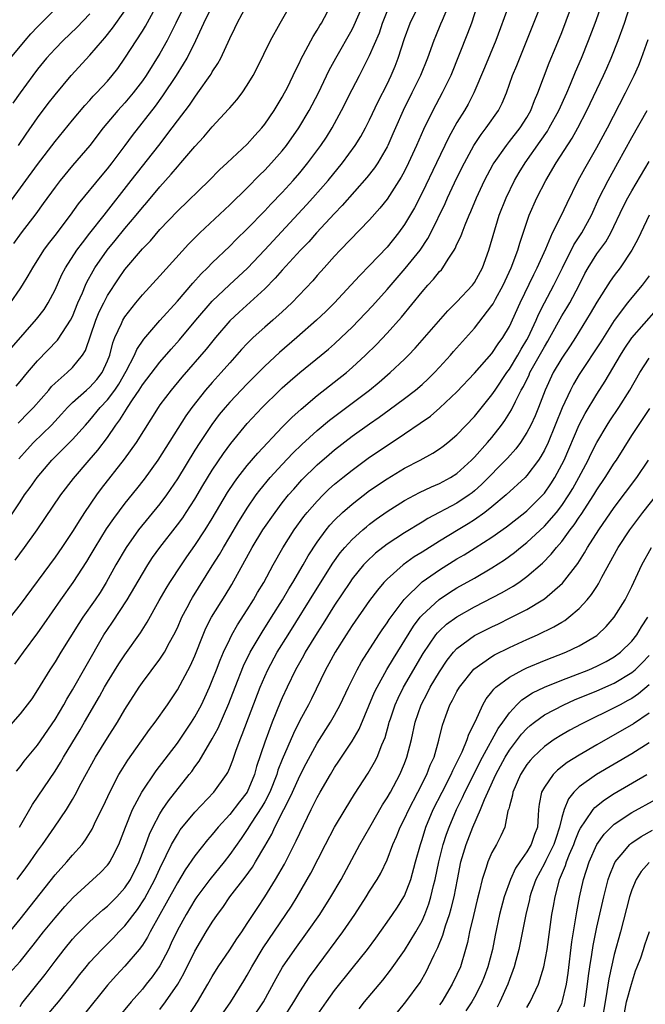
# Model space of a CAD drawing. Units: inches. Extents: x 2511000 to 2514000, y 1560000 to 1563000.
# Drawn here: x 2512873 to 2512945, y 1560431 to 1560543 of the extents above; entities that cross this region are included whole.
import ezdxf

# ---------------------------------------------------------------- set-up
doc = ezdxf.new("R2010")
doc.units = ezdxf.units.IN
doc.header["$MEASUREMENT"] = 0
doc.layers.add('LD25111560_2ft', color=127, linetype='Continuous')

msp = doc.modelspace()

# ---------------------------------------------------------------- linework, layer by layer
at = {"layer": 'LD25111560_2ft'}
for points, elevation in [([(2512871.7, 1560522.3), (2512875, 1560526.81), (2512877, 1560529.44), (2512879, 1560531.88), (2512880.42, 1560533.58), (2512881, 1560534.19), (2512881.38, 1560534.62), (2512881.75, 1560535), (2512883, 1560536.34), (2512883.56, 1560537), (2512884.18, 1560537.82), (2512885, 1560538.97), (2512887, 1560542.06), (2512887.36, 1560542.64), (2512889.46, 1560546.54)], 6876), ([(2512872.45, 1560481.55), (2512873.52, 1560483), (2512874.94, 1560485), (2512877.68, 1560489), (2512879.1, 1560490.9), (2512880.91, 1560493), (2512881.89, 1560494.11), (2512883, 1560495.58), (2512883.97, 1560497), (2512884.42, 1560497.58), (2512885, 1560498.51), (2512885.2, 1560498.8), (2512885.31, 1560499), (2512885.87, 1560499.87), (2512886.64, 1560501), (2512887, 1560501.59), (2512889, 1560504.21), (2512890.3, 1560505.7), (2512891.25, 1560506.75), (2512893.13, 1560509), (2512895, 1560511.19), (2512896.96, 1560513.04), (2512899.04, 1560514.96), (2512901, 1560517.04), (2512905.8, 1560522.2), (2512906.52, 1560523), (2512908.27, 1560525), (2512909.92, 1560527), (2512911.36, 1560529), (2512911.98, 1560530.02), (2512912.52, 1560531), (2512913, 1560531.94), (2512913.98, 1560534.02), (2512915, 1560536.01), (2512915.47, 1560537), (2512915.92, 1560538.08), (2512916.28, 1560539), (2512917, 1560541.23), (2512917.64, 1560543), (2512918.74, 1560545.26)], 6860), ([(2512872.54, 1560501.46), (2512873, 1560501.98), (2512873.85, 1560503), (2512875, 1560504.33), (2512877.3, 1560506.7), (2512878.34, 1560508.34), (2512878.78, 1560509), (2512879, 1560509.44), (2512879.63, 1560511), (2512880.13, 1560512.13), (2512880.48, 1560513), (2512880.64, 1560513.36), (2512881.35, 1560514.65), (2512881.57, 1560515), (2512882.97, 1560517.03), (2512883.89, 1560518.11), (2512885, 1560519.48), (2512886.3, 1560521), (2512887, 1560521.89), (2512887.52, 1560522.48), (2512889, 1560524.28), (2512890.3, 1560525.7), (2512891, 1560526.55), (2512891.22, 1560526.78), (2512891.41, 1560527), (2512893, 1560528.89), (2512894.03, 1560529.97), (2512895, 1560531.12), (2512896.87, 1560533.13), (2512897, 1560533.3), (2512897.79, 1560534.21), (2512898.4, 1560535), (2512899, 1560535.89), (2512899.67, 1560537), (2512900.13, 1560537.87), (2512901.68, 1560541), (2512902.77, 1560543), (2512904.29, 1560545.71)], 6868), ([(2512872.93, 1560451), (2512874.43, 1560453.57), (2512877, 1560457.4), (2512877.63, 1560458.37), (2512877.98, 1560459), (2512879.87, 1560462.13), (2512880.39, 1560463), (2512882.08, 1560465.92), (2512882.68, 1560467), (2512883, 1560467.56), (2512884.32, 1560469.68), (2512885, 1560470.71), (2512886.78, 1560473.22), (2512887.55, 1560474.45), (2512888.92, 1560476.92), (2512889.72, 1560478.28), (2512890.16, 1560479), (2512891.46, 1560481), (2512892.08, 1560481.92), (2512893, 1560483.22), (2512894.18, 1560485), (2512895, 1560486.32), (2512896.73, 1560489.27), (2512897.53, 1560490.47), (2512897.92, 1560491), (2512899, 1560492.38), (2512900.21, 1560493.79), (2512903, 1560496.75), (2512904.12, 1560497.88), (2512905.17, 1560498.83), (2512907, 1560500.38), (2512910.34, 1560503), (2512911, 1560503.57), (2512912.53, 1560505), (2512913.78, 1560506.22), (2512915, 1560507.52), (2512916.64, 1560509.36), (2512919, 1560512.25), (2512919.66, 1560513), (2512920.32, 1560513.68), (2512921, 1560514.56), (2512921.22, 1560514.78), (2512921.38, 1560515), (2512921.99, 1560515.99), (2512922.67, 1560517), (2512922.8, 1560517.2), (2512923, 1560517.69), (2512923.43, 1560518.57), (2512923.58, 1560519), (2512923.93, 1560519.93), (2512924.38, 1560521), (2512924.58, 1560521.42), (2512925.22, 1560523), (2512926.17, 1560525), (2512927.15, 1560526.85), (2512927.24, 1560527), (2512928.65, 1560529), (2512929, 1560529.43), (2512930.24, 1560531), (2512931, 1560532.21), (2512931.45, 1560533), (2512931.87, 1560534.13), (2512932.26, 1560535), (2512933.56, 1560538.44), (2512934.37, 1560540.37), (2512935, 1560541.94), (2512936.38, 1560545.62)], 6850), ([(2512871, 1560504.67), (2512874.9, 1560509.1), (2512875.76, 1560510.24), (2512876.23, 1560511), (2512877, 1560512.47), (2512877.78, 1560514.22), (2512878.19, 1560515), (2512879.49, 1560517), (2512880.13, 1560517.87), (2512881, 1560518.94), (2512882.62, 1560521), (2512885.72, 1560525), (2512888.88, 1560529), (2512890.41, 1560531), (2512891, 1560531.81), (2512892.38, 1560533.62), (2512893, 1560534.54), (2512893.36, 1560535), (2512894.76, 1560537), (2512894.86, 1560537.14), (2512895, 1560537.41), (2512895.63, 1560538.37), (2512895.96, 1560539), (2512897, 1560541.25), (2512897.59, 1560542.41), (2512897.86, 1560543), (2512899, 1560545.12)], 6870), ([(2512871.46, 1560438.54), (2512873, 1560440.44), (2512877, 1560445.51), (2512878.34, 1560447), (2512879, 1560447.77), (2512880.09, 1560449), (2512880.48, 1560449.52), (2512881.25, 1560450.75), (2512881.69, 1560451.69), (2512882.56, 1560453.44), (2512883.26, 1560455), (2512884.31, 1560457), (2512884.56, 1560457.44), (2512885.34, 1560458.66), (2512887.83, 1560462.17), (2512888.48, 1560463), (2512889.87, 1560465), (2512891, 1560466.7), (2512892.52, 1560469.48), (2512893, 1560470.58), (2512893.95, 1560473), (2512894.26, 1560473.74), (2512894.9, 1560475), (2512896.49, 1560477.51), (2512897.25, 1560478.75), (2512899.55, 1560483), (2512900.78, 1560485), (2512902.18, 1560487), (2512903, 1560488.08), (2512903.73, 1560489), (2512904.32, 1560489.68), (2512905.26, 1560490.74), (2512907, 1560492.44), (2512908.37, 1560493.63), (2512909, 1560494.17), (2512911, 1560495.71), (2512913, 1560497.15), (2512914.1, 1560497.9), (2512915.26, 1560498.74), (2512917, 1560500.03), (2512918.25, 1560501), (2512919, 1560501.64), (2512919.71, 1560502.29), (2512920.43, 1560503), (2512921, 1560503.61), (2512922.26, 1560505), (2512922.6, 1560505.4), (2512925, 1560508.1), (2512927, 1560510.68), (2512927.13, 1560510.87), (2512927.4, 1560511.4), (2512928.28, 1560513), (2512928.5, 1560513.5), (2512929.2, 1560515), (2512929.95, 1560517), (2512930.19, 1560517.81), (2512931, 1560520.23), (2512931.28, 1560521), (2512932.15, 1560523), (2512933.16, 1560525), (2512934.36, 1560527), (2512936.17, 1560529.83), (2512936.82, 1560531), (2512937.88, 1560533), (2512939.76, 1560537), (2512940.15, 1560537.85), (2512940.66, 1560539), (2512941.46, 1560541), (2512942.18, 1560543), (2512942.82, 1560545)], 6846), ([(2512928.95, 1560545.05), (2512927.44, 1560541), (2512926.14, 1560537.86), (2512924.93, 1560535), (2512924.27, 1560533.73), (2512923.86, 1560533), (2512923, 1560531.62), (2512922.06, 1560529.94), (2512920.66, 1560527), (2512919, 1560523.57), (2512918.13, 1560521.87), (2512917, 1560519.94), (2512916.32, 1560519), (2512915, 1560517.37), (2512913, 1560515.25), (2512911.88, 1560514.12), (2512910.87, 1560513), (2512908.98, 1560511), (2512907.99, 1560510.01), (2512906.93, 1560509), (2512904.66, 1560507), (2512902.68, 1560505.32), (2512901, 1560503.74), (2512899, 1560501.71), (2512897, 1560499.61), (2512896.46, 1560499), (2512895.8, 1560498.2), (2512894.93, 1560497.07), (2512893.56, 1560495), (2512893, 1560494.11), (2512891, 1560490.84), (2512889.76, 1560489), (2512889, 1560487.98), (2512886.57, 1560485), (2512885.13, 1560483), (2512883.96, 1560481), (2512882.87, 1560479), (2512882.15, 1560477.85), (2512881.58, 1560477), (2512880.17, 1560475), (2512879.71, 1560474.29), (2512877.65, 1560471), (2512877, 1560469.92), (2512876.4, 1560469), (2512875, 1560466.68), (2512874.33, 1560465.68), (2512873.82, 1560465), (2512873, 1560463.94), (2512871.63, 1560462.37)], 6854), ([(2512871.73, 1560486.27), (2512873, 1560488.22), (2512873.52, 1560489), (2512874.15, 1560489.85), (2512874.95, 1560491), (2512876.63, 1560493), (2512879, 1560495.33), (2512880.5, 1560497), (2512881, 1560497.56), (2512882.15, 1560499), (2512883, 1560499.88), (2512883.85, 1560501), (2512884.31, 1560501.69), (2512885.15, 1560503.15), (2512886.09, 1560505), (2512886.36, 1560505.64), (2512887.18, 1560506.82), (2512889, 1560508.97), (2512891, 1560511.18), (2512892.77, 1560513.23), (2512893.71, 1560514.29), (2512894.45, 1560515), (2512895, 1560515.56), (2512897, 1560517.48), (2512897.75, 1560518.25), (2512899, 1560519.46), (2512901, 1560521.51), (2512901.71, 1560522.29), (2512903, 1560523.62), (2512904.26, 1560525), (2512905, 1560525.86), (2512905.94, 1560527), (2512907.44, 1560529), (2512908.06, 1560529.94), (2512908.7, 1560531), (2512909.79, 1560533), (2512911, 1560535.4), (2512911.83, 1560537), (2512912.24, 1560537.76), (2512913, 1560539.29), (2512914.12, 1560541.88), (2512914.49, 1560543), (2512915, 1560544.31)], 6862), ([(2512922.03, 1560545), (2512921.3, 1560543.3), (2512921.13, 1560542.87), (2512920.53, 1560541.47), (2512920.34, 1560541), (2512919.62, 1560539), (2512918.82, 1560537), (2512917.84, 1560535), (2512916.84, 1560533), (2512915.96, 1560531), (2512915.68, 1560530.32), (2512915.09, 1560529), (2512915, 1560528.83), (2512913.93, 1560527), (2512913.57, 1560526.43), (2512912.69, 1560525.31), (2512909.88, 1560522.12), (2512909, 1560521.22), (2512906.93, 1560519), (2512906.03, 1560517.97), (2512905.08, 1560517), (2512903, 1560514.71), (2512902.2, 1560513.79), (2512901, 1560512.59), (2512898.07, 1560509.93), (2512897, 1560508.92), (2512895.36, 1560507), (2512894.3, 1560505.7), (2512891.52, 1560502.48), (2512890.28, 1560501), (2512889, 1560499.31), (2512888.79, 1560499), (2512886.27, 1560495), (2512884.91, 1560493.09), (2512882.28, 1560489.72), (2512881.75, 1560489), (2512880.39, 1560487), (2512879.84, 1560486.16), (2512879, 1560484.8), (2512877.78, 1560483), (2512877, 1560481.88), (2512873, 1560476.45), (2512871.86, 1560475)], 6858), ([(2512871.92, 1560511), (2512873, 1560512.58), (2512873.27, 1560513), (2512873.93, 1560514.07), (2512874.45, 1560515), (2512875.71, 1560517), (2512876.25, 1560517.75), (2512877, 1560518.7), (2512878.76, 1560521), (2512879.69, 1560522.31), (2512882.39, 1560525.61), (2512883, 1560526.32), (2512883.53, 1560527), (2512885.04, 1560529), (2512885.87, 1560530.13), (2512888.49, 1560533.51), (2512889.33, 1560534.67), (2512890.89, 1560537), (2512891.72, 1560538.28), (2512892.12, 1560539), (2512893.1, 1560541), (2512894.03, 1560543), (2512895, 1560544.93)], 6872), ([(2512871.92, 1560539), (2512873.58, 1560541), (2512874.24, 1560541.76), (2512875, 1560542.57), (2512877, 1560544.59)], 6882), ([(2512891.83, 1560545), (2512890.82, 1560543), (2512890.23, 1560541.77), (2512889.82, 1560541), (2512889, 1560539.53), (2512887.42, 1560537), (2512887, 1560536.39), (2512885.94, 1560535), (2512885, 1560533.88), (2512884.2, 1560533), (2512882.53, 1560531), (2512880.99, 1560529.01), (2512879, 1560526.71), (2512877.59, 1560525), (2512877, 1560524.23), (2512875.66, 1560522.34), (2512874.81, 1560521.19), (2512873.14, 1560519), (2512872.24, 1560517.76)], 6874), ([(2512925.32, 1560545), (2512924.65, 1560543), (2512924.21, 1560541.79), (2512922.28, 1560537), (2512921.3, 1560535), (2512920.22, 1560533), (2512919.16, 1560530.84), (2512918.37, 1560529), (2512917.46, 1560527), (2512917, 1560526.07), (2512916.63, 1560525.37), (2512915, 1560522.84), (2512914.19, 1560521.81), (2512913, 1560520.48), (2512909.64, 1560517), (2512909, 1560516.32), (2512907.81, 1560515), (2512907, 1560514.1), (2512906.49, 1560513.51), (2512904.1, 1560511), (2512903, 1560509.97), (2512901.91, 1560509), (2512901, 1560508.21), (2512899.67, 1560507), (2512899.32, 1560506.68), (2512899, 1560506.34), (2512898.35, 1560505.65), (2512897, 1560504.13), (2512896.02, 1560503), (2512895, 1560501.88), (2512894.24, 1560501), (2512892.66, 1560499), (2512891.96, 1560498.04), (2512888.77, 1560493), (2512887.2, 1560490.8), (2512886.31, 1560489.69), (2512885, 1560488.07), (2512883.68, 1560486.32), (2512882.87, 1560485.13), (2512881.57, 1560483), (2512881, 1560482.02), (2512880.61, 1560481.39), (2512879.05, 1560479), (2512877.63, 1560477), (2512875.74, 1560474.26), (2512875, 1560473.22), (2512873.34, 1560471), (2512872.38, 1560469.62)], 6856), ([(2512872.61, 1560457.39), (2512873, 1560457.87), (2512873.48, 1560458.52), (2512875, 1560460.38), (2512877, 1560463.31), (2512878.01, 1560465), (2512878.36, 1560465.64), (2512879, 1560466.7), (2512880.55, 1560469.45), (2512882.6, 1560473), (2512883, 1560473.6), (2512883.58, 1560474.43), (2512885.27, 1560477), (2512887, 1560479.98), (2512887.63, 1560481), (2512888.17, 1560481.83), (2512888.99, 1560483), (2512891, 1560485.58), (2512891.61, 1560486.39), (2512892.02, 1560487), (2512893, 1560488.53), (2512893.92, 1560490.08), (2512895, 1560491.82), (2512896.27, 1560493.73), (2512897.12, 1560494.88), (2512899, 1560497.16), (2512900.71, 1560499), (2512902.74, 1560501), (2512903, 1560501.25), (2512903.93, 1560502.07), (2512905, 1560503), (2512907.46, 1560505), (2512908.3, 1560505.7), (2512909, 1560506.31), (2512909.75, 1560507), (2512911, 1560508.2), (2512911.78, 1560509), (2512913.34, 1560510.66), (2512915, 1560512.51), (2512916.15, 1560513.85), (2512917.09, 1560514.91), (2512918.77, 1560517), (2512919.66, 1560518.34), (2512920, 1560519), (2512921.64, 1560522.36), (2512921.91, 1560523), (2512923, 1560525.3), (2512923.85, 1560527), (2512924.93, 1560529), (2512925.76, 1560530.24), (2512926.36, 1560531), (2512927.75, 1560533), (2512928.17, 1560533.83), (2512928.65, 1560535), (2512929.37, 1560537), (2512929.85, 1560538.15), (2512932.58, 1560545)], 6852), ([(2512872.68, 1560445), (2512873.67, 1560446.33), (2512874.15, 1560447), (2512875, 1560448.23), (2512875.58, 1560449), (2512876.96, 1560451), (2512878.3, 1560453), (2512879, 1560454.14), (2512879.32, 1560454.68), (2512880.01, 1560456.01), (2512881.65, 1560459), (2512883, 1560461.2), (2512884.15, 1560463), (2512885, 1560464.46), (2512886.63, 1560467), (2512887, 1560467.53), (2512889, 1560470.21), (2512889.52, 1560471), (2512890.12, 1560472.12), (2512890.61, 1560473), (2512891, 1560473.81), (2512891.51, 1560475), (2512892.11, 1560476.11), (2512892.57, 1560477), (2512892.73, 1560477.27), (2512895, 1560480.87), (2512895.81, 1560482.19), (2512896.27, 1560483), (2512897, 1560484.21), (2512898.03, 1560485.97), (2512898.68, 1560487), (2512899, 1560487.5), (2512900.03, 1560489), (2512900.44, 1560489.56), (2512901.64, 1560491), (2512903, 1560492.48), (2512904.22, 1560493.78), (2512905.24, 1560494.76), (2512907, 1560496.37), (2512908.43, 1560497.57), (2512912.99, 1560501), (2512914.09, 1560501.91), (2512915.36, 1560503), (2512917, 1560504.54), (2512917.47, 1560505), (2512918.22, 1560505.78), (2512919.29, 1560507), (2512921.94, 1560510.06), (2512923, 1560511.11), (2512924.77, 1560513), (2512925, 1560513.31), (2512925.91, 1560515), (2512926.65, 1560517), (2512927.84, 1560521), (2512928.62, 1560523), (2512929.6, 1560525), (2512930.11, 1560525.89), (2512930.79, 1560527), (2512932.54, 1560529.46), (2512933.35, 1560530.65), (2512933.56, 1560531), (2512934.65, 1560533), (2512935.57, 1560535), (2512936, 1560536), (2512936.58, 1560537.42), (2512937.27, 1560539), (2512938.07, 1560541), (2512938.83, 1560543), (2512939.53, 1560545)], 6848), ([(2512872.77, 1560497.23), (2512873, 1560497.45), (2512873.76, 1560498.24), (2512874.54, 1560499), (2512876.28, 1560501), (2512876.6, 1560501.4), (2512877, 1560501.8), (2512878.38, 1560503), (2512879, 1560503.58), (2512880.15, 1560505), (2512880.48, 1560505.52), (2512881.67, 1560509), (2512882.06, 1560509.94), (2512882.57, 1560511), (2512883, 1560511.82), (2512884.26, 1560513.74), (2512885, 1560514.79), (2512887, 1560517.15), (2512887.92, 1560518.08), (2512889, 1560519.36), (2512891, 1560521.48), (2512894.63, 1560525), (2512895.81, 1560526.19), (2512896.72, 1560527), (2512899, 1560529.14), (2512899.87, 1560530.13), (2512900.66, 1560531), (2512901, 1560531.42), (2512902.09, 1560533), (2512903, 1560534.51), (2512903.27, 1560535), (2512903.55, 1560535.55), (2512904.26, 1560537), (2512904.49, 1560537.51), (2512905, 1560538.51), (2512905.15, 1560538.85), (2512906.53, 1560541.47), (2512907, 1560542.19), (2512907.29, 1560542.71), (2512907.48, 1560543), (2512908.58, 1560545)], 6866), ([(2512872.81, 1560529), (2512873.7, 1560530.3), (2512875, 1560532.16), (2512876.21, 1560533.79), (2512877, 1560534.8), (2512878.86, 1560537), (2512881, 1560539.32), (2512882.42, 1560541), (2512882.7, 1560541.3), (2512883.59, 1560542.41), (2512885, 1560544.39)], 6878), ([(2512872.86, 1560493.14), (2512873.8, 1560494.2), (2512874.54, 1560495), (2512876.6, 1560497), (2512877.76, 1560498.24), (2512878.43, 1560499), (2512879, 1560499.58), (2512880.59, 1560501), (2512881, 1560501.35), (2512881.78, 1560502.22), (2512882.39, 1560503), (2512883, 1560504.34), (2512883.26, 1560505), (2512883.61, 1560506.39), (2512883.86, 1560507), (2512884.62, 1560508.62), (2512884.78, 1560509), (2512885, 1560509.38), (2512886.24, 1560511), (2512887, 1560511.92), (2512889, 1560514.07), (2512892.29, 1560517.71), (2512893.59, 1560519), (2512897, 1560522.22), (2512899, 1560524.16), (2512900.41, 1560525.59), (2512901, 1560526.15), (2512901.79, 1560527), (2512903, 1560528.39), (2512903.49, 1560529), (2512904.91, 1560531), (2512906.1, 1560533), (2512907.14, 1560535), (2512908.39, 1560537.61), (2512909.12, 1560539), (2512911, 1560542.26), (2512911.25, 1560542.75), (2512912.22, 1560545)], 6864), ([(2512881, 1560544.04), (2512879.5, 1560542.5), (2512877.92, 1560541), (2512877, 1560540.06), (2512876.04, 1560539), (2512875, 1560537.72), (2512874.45, 1560537), (2512873, 1560535), (2512872.17, 1560533.83)], 6880), ([(2512871.77, 1560434.23), (2512873, 1560435.61), (2512874.51, 1560437.49), (2512875.69, 1560439), (2512877, 1560440.61), (2512878.11, 1560441.89), (2512879.07, 1560442.93), (2512882.22, 1560445.78), (2512883, 1560446.62), (2512883.17, 1560446.83), (2512883.28, 1560447), (2512883.53, 1560447.53), (2512884.29, 1560449), (2512884.5, 1560449.5), (2512885.07, 1560451), (2512885.87, 1560453), (2512886.92, 1560455), (2512888.58, 1560457.42), (2512891, 1560460.61), (2512892.62, 1560463), (2512893, 1560463.61), (2512893.75, 1560465), (2512894.16, 1560465.84), (2512894.68, 1560467), (2512895, 1560467.75), (2512895.49, 1560469), (2512895.89, 1560470.11), (2512896.29, 1560471), (2512897, 1560472.51), (2512897.25, 1560473), (2512897.88, 1560474.12), (2512899, 1560475.84), (2512899.73, 1560477), (2512900.18, 1560477.82), (2512900.88, 1560479), (2512901.95, 1560481), (2512903.06, 1560482.94), (2512904.37, 1560485), (2512905.48, 1560486.52), (2512905.87, 1560487), (2512907, 1560488.3), (2512907.69, 1560489), (2512908.35, 1560489.65), (2512909, 1560490.23), (2512909.93, 1560491), (2512911, 1560491.85), (2512913, 1560493.31), (2512915, 1560494.67), (2512917, 1560495.99), (2512918.8, 1560497.2), (2512919.97, 1560498.03), (2512921.04, 1560498.96), (2512923, 1560500.8), (2512925, 1560502.92), (2512927, 1560505.19), (2512927.71, 1560506.29), (2512928.25, 1560507), (2512929, 1560508.29), (2512930.22, 1560511), (2512931.78, 1560514.22), (2512932.19, 1560515), (2512933.16, 1560517.16), (2512933.95, 1560519), (2512934.94, 1560520.94), (2512935.6, 1560522.4), (2512936.88, 1560525), (2512937.63, 1560526.37), (2512939, 1560528.75), (2512940.21, 1560531), (2512942.28, 1560535), (2512943.27, 1560537), (2512943.8, 1560538.2), (2512944.13, 1560539), (2512944.89, 1560541.11)], 6844), ([(2512873, 1560430.47), (2512873.21, 1560430.79), (2512875.87, 1560434.13), (2512877, 1560435.66), (2512878.03, 1560437), (2512879, 1560438.16), (2512879.4, 1560438.6), (2512879.79, 1560439), (2512881, 1560440.19), (2512882.48, 1560441.52), (2512883, 1560441.93), (2512884.06, 1560443), (2512885, 1560444.03), (2512885.63, 1560445), (2512886.64, 1560447), (2512887.39, 1560449), (2512887.81, 1560450.19), (2512888.2, 1560451), (2512889, 1560452.51), (2512889.31, 1560453), (2512890, 1560454), (2512892.37, 1560457), (2512892.64, 1560457.36), (2512893, 1560457.88), (2512893.48, 1560458.52), (2512895, 1560461.11), (2512895.67, 1560462.33), (2512896.88, 1560465.12), (2512897.6, 1560467), (2512898.57, 1560469.43), (2512899.34, 1560471), (2512900.69, 1560473.31), (2512901.78, 1560475), (2512903.02, 1560477), (2512903.75, 1560478.25), (2512904.21, 1560479), (2512905.4, 1560481), (2512905.97, 1560482.03), (2512907, 1560483.6), (2512908.03, 1560485), (2512908.47, 1560485.53), (2512909, 1560486.1), (2512909.92, 1560487), (2512911, 1560487.95), (2512913, 1560489.5), (2512915, 1560490.85), (2512917, 1560492.07), (2512918.8, 1560493), (2512920.23, 1560493.77), (2512921, 1560494.27), (2512921.42, 1560494.58), (2512921.95, 1560495), (2512923, 1560495.89), (2512925, 1560497.97), (2512927, 1560500.44), (2512927.36, 1560501), (2512928.72, 1560503), (2512929, 1560503.38), (2512929.97, 1560505), (2512930.33, 1560505.67), (2512931, 1560506.76), (2512931.13, 1560507), (2512932.06, 1560509), (2512932.33, 1560509.67), (2512933.01, 1560511), (2512934.08, 1560513), (2512934.39, 1560513.61), (2512935.06, 1560515), (2512936.36, 1560517.64), (2512937.29, 1560519), (2512938.4, 1560521), (2512939.28, 1560523), (2512940.29, 1560525), (2512941.41, 1560527), (2512943, 1560529.91), (2512944.76, 1560533)], 6842), ([(2512876.3, 1560429.7), (2512877.4, 1560431), (2512878.99, 1560433), (2512879.86, 1560434.14), (2512880.55, 1560435), (2512881, 1560435.53), (2512882.36, 1560437), (2512883.68, 1560438.32), (2512884.32, 1560439), (2512885, 1560439.69), (2512886.43, 1560441.57), (2512887.23, 1560442.77), (2512888.42, 1560445), (2512889, 1560446.27), (2512889.74, 1560447.74), (2512890.34, 1560449), (2512891, 1560450.16), (2512891.34, 1560450.66), (2512893, 1560452.68), (2512895.16, 1560455), (2512896.62, 1560457), (2512896.77, 1560457.23), (2512897, 1560457.78), (2512897.34, 1560458.66), (2512897.69, 1560459.69), (2512898.19, 1560461), (2512898.43, 1560461.57), (2512900.49, 1560467), (2512901, 1560468.21), (2512901.36, 1560469), (2512902.44, 1560471), (2512903.68, 1560473), (2512907, 1560478.35), (2512908.79, 1560481.21), (2512909.63, 1560482.37), (2512910.17, 1560483), (2512911, 1560483.91), (2512912.21, 1560485), (2512912.63, 1560485.37), (2512913, 1560485.66), (2512913.77, 1560486.23), (2512915, 1560487.09), (2512917, 1560488.36), (2512918.71, 1560489.29), (2512920.07, 1560489.93), (2512921, 1560490.32), (2512922.27, 1560491), (2512923, 1560491.46), (2512924.68, 1560493), (2512925, 1560493.33), (2512926.5, 1560495), (2512927, 1560495.59), (2512928.11, 1560497), (2512928.48, 1560497.52), (2512929.25, 1560498.75), (2512929.68, 1560499.68), (2512930.36, 1560501), (2512930.6, 1560501.4), (2512931.25, 1560502.75), (2512931.35, 1560503), (2512933, 1560505.96), (2512933.41, 1560506.59), (2512933.64, 1560507), (2512935, 1560509.48), (2512935.57, 1560510.43), (2512935.9, 1560511), (2512936.97, 1560513), (2512937.65, 1560514.35), (2512938.01, 1560515), (2512939, 1560516.58), (2512940.03, 1560517.97), (2512940.61, 1560519), (2512942.03, 1560521.97), (2512942.55, 1560523), (2512943, 1560523.79), (2512945, 1560527.17)], 6840), ([(2512944.98, 1560521), (2512944.03, 1560519), (2512943.71, 1560518.29), (2512943.03, 1560517), (2512941.68, 1560515), (2512941, 1560514.13), (2512940.53, 1560513.47), (2512939, 1560511.06), (2512938.25, 1560509.75), (2512936.56, 1560507), (2512935.95, 1560506.05), (2512935, 1560504.66), (2512934.02, 1560503), (2512933.08, 1560501), (2512932.32, 1560499), (2512931.94, 1560498.06), (2512931.45, 1560497), (2512931, 1560496.14), (2512930.26, 1560495), (2512929.73, 1560494.27), (2512928.79, 1560493.21), (2512925.81, 1560490.19), (2512925, 1560489.48), (2512924.74, 1560489.26), (2512924.38, 1560489), (2512923, 1560488.07), (2512919.68, 1560486.32), (2512919, 1560485.9), (2512917, 1560484.68), (2512915, 1560483.37), (2512913.67, 1560482.33), (2512912.64, 1560481.36), (2512912.31, 1560481), (2512911, 1560479.39), (2512910.73, 1560479), (2512909, 1560476.4), (2512907.7, 1560474.3), (2512907, 1560473.24), (2512905.64, 1560471), (2512905.42, 1560470.58), (2512904.54, 1560469), (2512903.57, 1560467), (2512903, 1560465.78), (2512902.77, 1560465.23), (2512901.86, 1560463), (2512901, 1560460.71), (2512900.07, 1560457.93), (2512899.82, 1560457), (2512899, 1560454.98), (2512898.12, 1560453.88), (2512897, 1560452.45), (2512895.68, 1560451), (2512895, 1560450.14), (2512894.47, 1560449.53), (2512893, 1560447.71), (2512891.89, 1560446.11), (2512891, 1560444.62), (2512889.73, 1560442.27), (2512889, 1560441), (2512887.89, 1560439), (2512887.59, 1560438.41), (2512887, 1560437.49), (2512886.63, 1560437), (2512885, 1560435.08), (2512884, 1560434), (2512883, 1560432.89), (2512880.38, 1560429.62)], 6838), ([(2512945, 1560514.06), (2512944.2, 1560513), (2512943, 1560511.58), (2512942.53, 1560511), (2512941, 1560508.98), (2512939.46, 1560506.54), (2512937, 1560502.78), (2512936.33, 1560501.67), (2512935.98, 1560501), (2512935.03, 1560498.97), (2512934.25, 1560497), (2512933.42, 1560495), (2512933, 1560494.12), (2512932.6, 1560493.4), (2512932.33, 1560493), (2512931, 1560491.21), (2512930.8, 1560491), (2512928.63, 1560489), (2512927, 1560487.65), (2512926.19, 1560487), (2512925, 1560486.16), (2512924.3, 1560485.7), (2512923.12, 1560485), (2512921, 1560483.7), (2512919, 1560482.45), (2512918.1, 1560481.9), (2512916.84, 1560481), (2512915, 1560479.37), (2512914.65, 1560479), (2512913.89, 1560478.11), (2512913, 1560476.93), (2512911, 1560474.05), (2512910.32, 1560473), (2512909.05, 1560471), (2512908.34, 1560469.66), (2512907.96, 1560469), (2512906.34, 1560465.66), (2512906, 1560465), (2512905, 1560463.19), (2512904.28, 1560461.72), (2512903, 1560458.71), (2512902.51, 1560457.49), (2512902.37, 1560457), (2512901.58, 1560455), (2512901, 1560453.88), (2512900.68, 1560453.32), (2512899.45, 1560451.45), (2512899, 1560450.73), (2512898.31, 1560449.69), (2512897, 1560447.84), (2512896.34, 1560447), (2512894.7, 1560445), (2512893.23, 1560443), (2512893, 1560442.66), (2512892, 1560441), (2512891, 1560439.19), (2512890.31, 1560437.69), (2512889.97, 1560437), (2512889, 1560435.11), (2512888.93, 1560435), (2512888.13, 1560433.87), (2512887.44, 1560433), (2512887, 1560432.46), (2512885.7, 1560431), (2512884.09, 1560429)], 6836), ([(2512889, 1560430.1), (2512889.66, 1560431), (2512891.04, 1560433), (2512891.75, 1560434.25), (2512893, 1560436.81), (2512894.31, 1560439), (2512895, 1560440.12), (2512895.6, 1560441), (2512896.2, 1560441.8), (2512897.02, 1560443), (2512898.75, 1560445.25), (2512899.59, 1560446.41), (2512899.95, 1560447), (2512901, 1560448.79), (2512901.8, 1560450.2), (2512902.17, 1560451), (2512903.18, 1560453), (2512903.81, 1560454.19), (2512904.16, 1560455), (2512905, 1560456.87), (2512905.73, 1560458.27), (2512907, 1560460.61), (2512908.54, 1560463), (2512909, 1560463.79), (2512909.65, 1560465), (2512910.59, 1560467), (2512911.59, 1560469), (2512912.09, 1560469.91), (2512914.07, 1560473), (2512914.44, 1560473.56), (2512915, 1560474.35), (2512915.25, 1560474.75), (2512916.95, 1560477.05), (2512919, 1560479.04), (2512921, 1560480.45), (2512923, 1560481.68), (2512923.84, 1560482.16), (2512925.08, 1560482.93), (2512927, 1560484.16), (2512928.65, 1560485.35), (2512930.77, 1560487), (2512931, 1560487.19), (2512932.91, 1560489.1), (2512933, 1560489.21), (2512933.73, 1560490.27), (2512934.19, 1560491), (2512935, 1560492.48), (2512935.26, 1560493), (2512936.98, 1560497.02), (2512937.66, 1560498.34), (2512939, 1560500.55), (2512939.96, 1560502.04), (2512941.7, 1560505), (2512942.21, 1560505.79), (2512943.02, 1560506.98), (2512945.82, 1560510.18)], 6834), ([(2512892.4, 1560429.6), (2512893.3, 1560431), (2512894.5, 1560433), (2512895, 1560433.89), (2512895.69, 1560435), (2512897, 1560436.94), (2512897.8, 1560438.2), (2512898.37, 1560439), (2512899, 1560439.94), (2512900.2, 1560441.8), (2512901, 1560443), (2512902.23, 1560445), (2512903.25, 1560446.75), (2512904.6, 1560449.4), (2512905, 1560450.31), (2512906.31, 1560453), (2512906.55, 1560453.45), (2512907, 1560454.38), (2512907.35, 1560455), (2512908.51, 1560457), (2512909, 1560457.81), (2512909.48, 1560458.52), (2512911, 1560460.82), (2512911.8, 1560462.2), (2512913.58, 1560466.42), (2512913.86, 1560467), (2512914.98, 1560469.02), (2512915.72, 1560470.28), (2512918.01, 1560473.99), (2512918.78, 1560475), (2512919, 1560475.26), (2512920.95, 1560477.05), (2512922.16, 1560477.84), (2512923, 1560478.36), (2512925, 1560479.49), (2512927, 1560480.65), (2512928.43, 1560481.57), (2512929.58, 1560482.42), (2512930.28, 1560483), (2512931, 1560483.56), (2512933, 1560485.41), (2512934.38, 1560487), (2512935, 1560487.81), (2512935.79, 1560489), (2512936.25, 1560489.75), (2512936.94, 1560491), (2512938.01, 1560493), (2512938.33, 1560493.67), (2512939, 1560495), (2512940.19, 1560497), (2512940.5, 1560497.5), (2512941.51, 1560499), (2512942.79, 1560501), (2512943.94, 1560503), (2512945, 1560504.66)], 6832), ([(2512896.26, 1560429.74), (2512897.14, 1560431), (2512898.62, 1560433.38), (2512899, 1560434.03), (2512899.53, 1560435), (2512900.84, 1560437.16), (2512903.43, 1560441), (2512904.05, 1560441.95), (2512904.7, 1560443), (2512906.27, 1560445.73), (2512907.95, 1560449), (2512909, 1560451), (2512910.2, 1560453), (2512911.26, 1560454.74), (2512912.84, 1560457.16), (2512913.57, 1560458.43), (2512913.85, 1560459), (2512914.39, 1560460.39), (2512914.77, 1560461.23), (2512915.21, 1560462.79), (2512915.26, 1560463), (2512915.39, 1560463.39), (2512915.93, 1560465), (2512916.26, 1560465.74), (2512916.88, 1560467), (2512919.15, 1560470.85), (2512920.6, 1560473), (2512920.77, 1560473.23), (2512921, 1560473.46), (2512921.8, 1560474.2), (2512923, 1560475.06), (2512925, 1560476.18), (2512928.16, 1560477.84), (2512929.43, 1560478.57), (2512930.08, 1560479), (2512931, 1560479.65), (2512932.8, 1560481.2), (2512933.79, 1560482.21), (2512934.4, 1560483), (2512935, 1560483.69), (2512935.97, 1560485), (2512936.43, 1560485.57), (2512937, 1560486.46), (2512937.22, 1560486.78), (2512938.66, 1560489), (2512939, 1560489.57), (2512939.97, 1560491), (2512941, 1560492.65), (2512941.24, 1560493), (2512943, 1560495.79), (2512945.09, 1560498.91)], 6830), ([(2512899.53, 1560429), (2512900.85, 1560431), (2512902.32, 1560433.68), (2512903.05, 1560434.95), (2512904.45, 1560437), (2512905.9, 1560439), (2512907.3, 1560441), (2512908.58, 1560443), (2512909.75, 1560445), (2512911.89, 1560449), (2512913.01, 1560451), (2512914.48, 1560453.52), (2512915, 1560454.33), (2512915.38, 1560455), (2512916.46, 1560457), (2512917, 1560458.27), (2512917.28, 1560459), (2512917.79, 1560461), (2512918.21, 1560463), (2512918.89, 1560465), (2512919.63, 1560466.37), (2512919.95, 1560467), (2512921, 1560468.76), (2512921.89, 1560470.11), (2512922.61, 1560471), (2512923, 1560471.42), (2512925, 1560472.9), (2512927, 1560473.91), (2512927.74, 1560474.26), (2512929.08, 1560474.92), (2512931, 1560475.91), (2512932.84, 1560477), (2512933, 1560477.11), (2512935.09, 1560478.91), (2512936.83, 1560481.17), (2512937.61, 1560482.39), (2512937.95, 1560483), (2512939.22, 1560485), (2512941, 1560487.56), (2512943.58, 1560491), (2512944.93, 1560493)], 6828), ([(2512903.08, 1560429), (2512904.32, 1560431), (2512905, 1560432.13), (2512906.14, 1560433.86), (2512907, 1560435.04), (2512909.95, 1560439), (2512911.31, 1560441), (2512912.61, 1560443), (2512913, 1560443.64), (2512913.88, 1560445), (2512914.29, 1560445.71), (2512915, 1560447.24), (2512915.66, 1560449), (2512916.08, 1560449.92), (2512916.5, 1560451), (2512917, 1560451.95), (2512917.48, 1560453), (2512918.54, 1560455), (2512919.55, 1560457), (2512919.94, 1560458.06), (2512920.38, 1560459), (2512920.94, 1560460.94), (2512921.34, 1560462.66), (2512921.72, 1560463.72), (2512922.2, 1560465), (2512922.5, 1560465.5), (2512923, 1560466.51), (2512923.28, 1560467), (2512924.94, 1560469.06), (2512927, 1560470.51), (2512927.3, 1560470.7), (2512929, 1560471.53), (2512931, 1560472.45), (2512932.23, 1560473), (2512934.1, 1560473.9), (2512935, 1560474.45), (2512935.35, 1560474.65), (2512935.81, 1560475), (2512937, 1560476.01), (2512937.9, 1560477), (2512938.4, 1560477.6), (2512939, 1560478.54), (2512939.19, 1560478.81), (2512939.57, 1560479.58), (2512941.46, 1560483), (2512942.77, 1560485), (2512944.27, 1560487), (2512945.87, 1560489)], 6826), ([(2512907, 1560429.45), (2512908.08, 1560431), (2512909, 1560432.28), (2512911, 1560434.81), (2512912.75, 1560437), (2512913.71, 1560438.29), (2512915, 1560440.1), (2512915.62, 1560441), (2512916.18, 1560441.82), (2512916.93, 1560443), (2512917, 1560443.14), (2512917.72, 1560445), (2512918.27, 1560447), (2512918.81, 1560449), (2512919, 1560449.57), (2512919.44, 1560451), (2512920.29, 1560453), (2512921.3, 1560455), (2512922.33, 1560457), (2512922.52, 1560457.48), (2512923, 1560458.37), (2512923.6, 1560459.6), (2512924.18, 1560461), (2512924.37, 1560461.63), (2512925.11, 1560463.11), (2512925.97, 1560465), (2512926.35, 1560465.65), (2512927, 1560466.48), (2512927.21, 1560466.79), (2512927.45, 1560467), (2512929, 1560468.16), (2512930.54, 1560469), (2512931, 1560469.22), (2512933, 1560470.06), (2512935.46, 1560471), (2512937, 1560471.73), (2512939, 1560472.93), (2512939.1, 1560473), (2512940.07, 1560473.93), (2512941, 1560475), (2512942.23, 1560477), (2512943, 1560478.54), (2512944.15, 1560481), (2512945.27, 1560483)], 6824), ([(2512911.81, 1560430.19), (2512912.43, 1560431), (2512914.51, 1560433.49), (2512915.4, 1560434.6), (2512917, 1560436.88), (2512918.28, 1560439), (2512919, 1560440.28), (2512919.32, 1560441), (2512919.78, 1560442.22), (2512920.01, 1560443), (2512920.31, 1560444.31), (2512920.5, 1560445), (2512920.92, 1560447), (2512921.41, 1560449), (2512921.8, 1560450.2), (2512922.09, 1560451), (2512922.94, 1560453), (2512923.63, 1560454.37), (2512923.9, 1560455), (2512925.94, 1560459), (2512927.72, 1560462.28), (2512928.25, 1560463), (2512929, 1560464.08), (2512929.86, 1560465), (2512930.43, 1560465.57), (2512931.64, 1560466.36), (2512933, 1560467.02), (2512935, 1560467.81), (2512936.29, 1560468.29), (2512938.1, 1560469), (2512939, 1560469.4), (2512940.06, 1560469.94), (2512941, 1560470.47), (2512941.72, 1560471), (2512943, 1560472.26), (2512943.58, 1560473), (2512944.11, 1560473.89), (2512944.83, 1560475)], 6822), ([(2512916.2, 1560429.8), (2512917.15, 1560431), (2512918.78, 1560433.22), (2512919.51, 1560434.49), (2512919.76, 1560435), (2512920.39, 1560436.39), (2512920.8, 1560437.2), (2512921.39, 1560438.61), (2512921.7, 1560439.7), (2512922.15, 1560441), (2512922.34, 1560441.66), (2512922.67, 1560443), (2512923.05, 1560445), (2512923.46, 1560447), (2512924.06, 1560449), (2512924.82, 1560451), (2512925.69, 1560453), (2512926.14, 1560454.14), (2512926.53, 1560455), (2512927.45, 1560457), (2512928, 1560458), (2512928.52, 1560459), (2512929, 1560459.79), (2512930.39, 1560461.61), (2512931, 1560462.27), (2512931.39, 1560462.61), (2512931.89, 1560463), (2512933, 1560463.82), (2512935.24, 1560465), (2512936.46, 1560465.54), (2512939, 1560466.59), (2512941, 1560467.48), (2512943, 1560468.68), (2512943.38, 1560469), (2512944.21, 1560469.79), (2512945, 1560470.61)], 6820), ([(2512945, 1560467.28), (2512943.76, 1560466.24), (2512943, 1560465.72), (2512942.54, 1560465.46), (2512941.67, 1560465), (2512941, 1560464.63), (2512937.66, 1560463), (2512937.23, 1560462.77), (2512935.93, 1560462.07), (2512935, 1560461.54), (2512934.13, 1560461), (2512933, 1560460.22), (2512931.72, 1560459), (2512931.37, 1560458.63), (2512931, 1560458.14), (2512930.29, 1560457), (2512929.39, 1560455), (2512929.35, 1560454.65), (2512929, 1560453.4), (2512928.93, 1560453.07), (2512928.84, 1560452.84), (2512928.46, 1560451), (2512928.02, 1560449.98), (2512927.51, 1560449), (2512927, 1560448.08), (2512926.54, 1560447), (2512926.36, 1560446.36), (2512925.9, 1560445), (2512925.56, 1560443.56), (2512925.32, 1560442.68), (2512924.88, 1560440.88), (2512924.45, 1560439), (2512924.22, 1560437.78), (2512923.99, 1560437), (2512923.39, 1560435), (2512923, 1560434.11), (2512922.47, 1560433), (2512921.25, 1560431), (2512921, 1560430.64)], 6818), ([(2512945, 1560464.01), (2512943.21, 1560462.79), (2512939, 1560460.42), (2512937, 1560459.24), (2512935.63, 1560458.37), (2512934.51, 1560457.49), (2512934.02, 1560457), (2512933, 1560455.56), (2512932.69, 1560455), (2512932.4, 1560453.6), (2512932.32, 1560453), (2512932.31, 1560452.31), (2512932.21, 1560451), (2512931.87, 1560450.13), (2512931.51, 1560449), (2512931, 1560448.16), (2512930.18, 1560447), (2512929.71, 1560446.29), (2512929.11, 1560445), (2512928.39, 1560443), (2512927.85, 1560441), (2512927.36, 1560438.64), (2512927.05, 1560437), (2512926.54, 1560435), (2512926.13, 1560433.87), (2512925.78, 1560433), (2512925, 1560431.53), (2512924.69, 1560431), (2512924.03, 1560429.97)], 6816), ([(2512945, 1560460.62), (2512943, 1560459.38), (2512938.95, 1560457), (2512937, 1560455.59), (2512936.39, 1560455), (2512935.76, 1560454.24), (2512935.26, 1560453), (2512935, 1560452.09), (2512934.75, 1560451), (2512934.3, 1560449.7), (2512934.1, 1560449), (2512933.17, 1560447.17), (2512933, 1560446.81), (2512932.03, 1560445), (2512931.51, 1560443.51), (2512931.35, 1560443), (2512931.29, 1560442.71), (2512930.87, 1560441), (2512930.24, 1560437.76), (2512930.08, 1560437), (2512929.72, 1560435.72), (2512929.54, 1560435), (2512929.41, 1560434.59), (2512929, 1560433.54), (2512928.82, 1560433), (2512927.92, 1560431), (2512927.61, 1560430.39)], 6814), ([(2512931, 1560430.36), (2512931.37, 1560431), (2512932.32, 1560433), (2512932.5, 1560433.5), (2512932.95, 1560435), (2512933.32, 1560437), (2512933.87, 1560441), (2512934.05, 1560441.95), (2512934.22, 1560443), (2512934.64, 1560444.64), (2512934.75, 1560445), (2512935.42, 1560446.58), (2512935.54, 1560447), (2512935.88, 1560447.88), (2512936.37, 1560449), (2512936.53, 1560449.47), (2512937, 1560450.62), (2512937.12, 1560450.88), (2512937.72, 1560451.72), (2512938.58, 1560453), (2512938.76, 1560453.24), (2512939.88, 1560454.12), (2512941, 1560454.82), (2512944.71, 1560457)], 6812), ([(2512934.1, 1560429), (2512935, 1560430.81), (2512935.05, 1560430.95), (2512935.52, 1560433), (2512935.72, 1560434.28), (2512936.15, 1560437.85), (2512936.34, 1560439), (2512936.62, 1560440.62), (2512936.71, 1560441.29), (2512937.02, 1560442.98), (2512937.48, 1560445), (2512938.13, 1560447), (2512939, 1560449), (2512939.83, 1560450.17), (2512940.65, 1560451), (2512941, 1560451.32), (2512943, 1560452.65), (2512945.8, 1560454.2)], 6810), ([(2512937.56, 1560430.44), (2512937.66, 1560431), (2512937.94, 1560433), (2512938.04, 1560433.96), (2512938.19, 1560435), (2512938.42, 1560436.42), (2512938.57, 1560437.43), (2512939, 1560439.53), (2512939.79, 1560443), (2512940.08, 1560444.08), (2512940.31, 1560445), (2512940.48, 1560445.52), (2512941, 1560446.75), (2512941.12, 1560447), (2512941.8, 1560447.81), (2512942.79, 1560449), (2512942.9, 1560449.1), (2512943, 1560449.18), (2512944.09, 1560449.91), (2512945.37, 1560450.63)], 6808), ([(2512945, 1560446.92), (2512944.09, 1560445.91), (2512943.5, 1560445), (2512943, 1560443.8), (2512942.73, 1560443), (2512941.7, 1560439), (2512941, 1560436.4), (2512940.38, 1560433.62), (2512940.17, 1560432.17), (2512939.95, 1560431), (2512939.62, 1560429)], 6806), ([(2512941.83, 1560427.83), (2512942.42, 1560431), (2512942.97, 1560433.03), (2512943.45, 1560434.55), (2512943.64, 1560435), (2512944.04, 1560436.04), (2512944.35, 1560437), (2512944.5, 1560437.5), (2512945.04, 1560439.04)], 6804)]:
    msp.add_lwpolyline(points, dxfattribs=dict(at, elevation=elevation))

doc.saveas('drawing.dxf')
